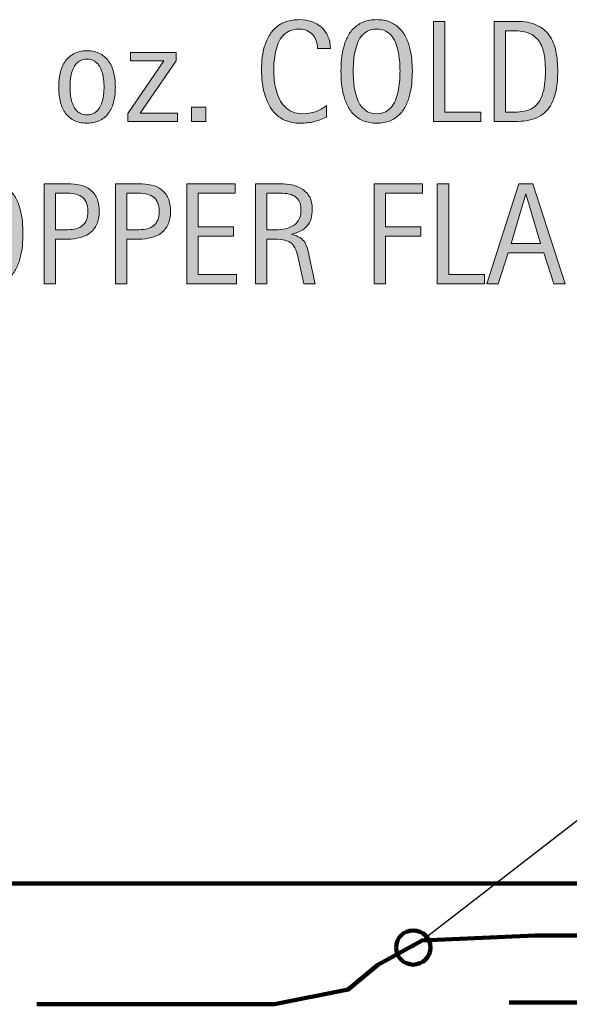
# Model space of a CAD drawing. Units: inches. Extents: x 73 to 677, y 61 to 584.
# Drawn here: x 424 to 482, y 479 to 584 of the extents above; entities that cross this region are included whole.
import ezdxf

# ---------------------------------------------------------------- set-up
doc = ezdxf.new("R2010")
doc.units = ezdxf.units.IN
doc.header["$MEASUREMENT"] = 0
doc.layers.add('BASE-COPPER', color=7, linetype='Continuous')
doc.layers.add('CDATEXT', color=7, linetype='Continuous')

# ---------------------------------------------------------------- blocks, each defined once
blk = doc.blocks.new('block 125')
at = {"layer": 'BASE-COPPER', "color": 20, "lineweight": 90}
blk.add_open_spline([(475.91, 479.17), (475.91, 479.17), (513.1, 479.17), (513.1, 479.17), (516.47, 479.17), (519.21, 481.91), (519.21, 485.28), (519.21, 485.28), (519.21, 485.79), (519.21, 485.79), (519.21, 489.17), (516.47, 491.91), (513.1, 491.91), (513.1, 491.91), (275.1, 491.91), (275.1, 491.91)], degree=3, knots=[0, 0, 0, 0, 1, 1, 1, 2, 2, 2, 3, 3, 3, 4, 4, 4, 5, 5, 5, 5], dxfattribs=at)
blk = doc.blocks.new('block 129')
at = {"layer": 'BASE-COPPER', "color": 20, "lineweight": 90}
blk.add_lwpolyline([(425.4, 478.99), (450.79, 478.99), (458.68, 480.57), (461.84, 483.2), (466.58, 485.83), (478.69, 486.36), (499.41, 486.36)], dxfattribs=at)
blk = doc.blocks.new('block 165')
at = {"color": 7, "lineweight": 120}
blk.add_open_spline([(463.8, 485.07), (463.8, 484.05), (464.62, 483.23), (465.63, 483.23), (466.65, 483.23), (467.47, 484.05), (467.47, 485.07), (467.47, 486.08), (466.65, 486.9), (465.63, 486.9), (464.62, 486.9), (463.8, 486.08), (463.8, 485.07)], degree=3, knots=[0, 0, 0, 0, 1, 1, 1, 2, 2, 2, 3, 3, 3, 4, 4, 4, 4], dxfattribs=at)
blk = doc.blocks.new('block 191')
at = {"layer": 'CDATEXT', "color": 7, "lineweight": 25}
blk.add_lwpolyline([(541.01, 524.59), (516.78, 524.59), (465.63, 485.07)], dxfattribs=at)
blk = doc.blocks.new('block 194')
at = {"layer": 'CDATEXT'}
h = blk.add_hatch(color=7, dxfattribs=at)
h.dxf.hatch_style = 2
edge = h.paths.add_edge_path()
edge.add_spline(control_points=[(423.9, 561.41), (423.9, 560.98), (423.88, 560.55), (423.84, 560.11), (423.79, 559.67), (423.72, 559.25), (423.61, 558.84), (423.51, 558.43), (423.36, 558.04), (423.18, 557.68), (422.99, 557.31), (422.76, 557), (422.48, 556.73), (422.19, 556.46), (421.86, 556.25), (421.46, 556.09), (421.07, 555.94), (420.62, 555.86), (420.09, 555.86), (419.57, 555.86), (419.11, 555.94), (418.72, 556.09), (418.33, 556.25), (417.99, 556.46), (417.71, 556.73), (417.42, 557), (417.19, 557.31), (417, 557.67), (416.82, 558.04), (416.67, 558.42), (416.56, 558.83), (416.45, 559.24), (416.38, 559.67), (416.34, 560.1), (416.29, 560.55), (416.27, 560.98), (416.27, 561.41), (416.27, 561.84), (416.29, 562.27), (416.34, 562.72), (416.38, 563.15), (416.45, 563.58), (416.56, 563.99), (416.67, 564.39), (416.82, 564.78), (417, 565.13), (417.19, 565.49), (417.42, 565.81), (417.71, 566.07), (417.99, 566.34), (418.33, 566.55), (418.72, 566.7), (419.11, 566.85), (419.57, 566.93), (420.09, 566.93), (420.62, 566.93), (421.07, 566.85), (421.46, 566.69), (421.86, 566.54), (422.19, 566.33), (422.48, 566.06), (422.76, 565.8), (422.99, 565.49), (423.18, 565.13), (423.36, 564.77), (423.51, 564.39), (423.61, 563.98), (423.72, 563.57), (423.79, 563.15), (423.84, 562.71), (423.88, 562.27), (423.9, 561.83), (423.9, 561.41)], knot_values=[0, 0, 0, 0, 1, 1, 1, 2, 2, 2, 3, 3, 3, 4, 4, 4, 5, 5, 5, 6, 6, 6, 7, 7, 7, 8, 8, 8, 9, 9, 9, 10, 10, 10, 11, 11, 11, 12, 12, 12, 13, 13, 13, 14, 14, 14, 15, 15, 15, 16, 16, 16, 17, 17, 17, 18, 18, 18, 19, 19, 19, 20, 20, 20, 21, 21, 21, 22, 22, 22, 23, 23, 23, 24, 24, 24, 24], degree=3, periodic=1)
edge = h.paths.add_edge_path()
edge.add_spline(control_points=[(422.58, 561.42), (422.58, 561.7), (422.57, 562), (422.56, 562.34), (422.54, 562.67), (422.5, 563), (422.44, 563.33), (422.38, 563.66), (422.29, 563.98), (422.18, 564.3), (422.07, 564.61), (421.92, 564.88), (421.74, 565.12), (421.56, 565.36), (421.33, 565.56), (421.06, 565.7), (420.79, 565.84), (420.47, 565.92), (420.09, 565.92), (419.72, 565.92), (419.39, 565.84), (419.12, 565.7), (418.85, 565.56), (418.62, 565.36), (418.44, 565.12), (418.25, 564.88), (418.11, 564.61), (417.99, 564.3), (417.88, 563.98), (417.8, 563.66), (417.74, 563.33), (417.67, 563), (417.64, 562.67), (417.62, 562.34), (417.6, 562), (417.59, 561.7), (417.59, 561.42), (417.59, 561.14), (417.6, 560.83), (417.62, 560.5), (417.64, 560.16), (417.67, 559.83), (417.74, 559.49), (417.8, 559.15), (417.88, 558.83), (417.99, 558.51), (418.11, 558.19), (418.25, 557.91), (418.44, 557.67), (418.62, 557.43), (418.85, 557.23), (419.12, 557.09), (419.39, 556.94), (419.72, 556.87), (420.09, 556.87), (420.47, 556.87), (420.79, 556.94), (421.06, 557.09), (421.33, 557.23), (421.56, 557.43), (421.74, 557.67), (421.92, 557.92), (422.07, 558.2), (422.18, 558.52), (422.29, 558.83), (422.38, 559.16), (422.44, 559.5), (422.5, 559.84), (422.54, 560.18), (422.56, 560.51), (422.57, 560.84), (422.58, 561.14), (422.58, 561.42)], knot_values=[0, 0, 0, 0, 1, 1, 1, 2, 2, 2, 3, 3, 3, 4, 4, 4, 5, 5, 5, 6, 6, 6, 7, 7, 7, 8, 8, 8, 9, 9, 9, 10, 10, 10, 11, 11, 11, 12, 12, 12, 13, 13, 13, 14, 14, 14, 15, 15, 15, 16, 16, 16, 17, 17, 17, 18, 18, 18, 19, 19, 19, 20, 20, 20, 21, 21, 21, 22, 22, 22, 23, 23, 23, 24, 24, 24, 24], degree=3, periodic=1)
h = blk.add_hatch(color=7, dxfattribs=at)
h.dxf.hatch_style = 2
edge = h.paths.add_edge_path()
edge.add_spline(control_points=[(432.05, 563.78), (432.05, 563.25), (431.97, 562.79), (431.8, 562.42), (431.63, 562.04), (431.39, 561.73), (431.09, 561.5), (430.79, 561.26), (430.43, 561.09), (430.02, 560.98), (429.6, 560.87), (429.14, 560.82), (428.65, 560.82), (428.65, 560.82), (427.38, 560.82), (427.38, 560.82), (427.38, 560.82), (427.38, 556.03), (427.38, 556.03), (427.38, 556.03), (426.17, 556.03), (426.17, 556.03), (426.17, 556.03), (426.17, 566.75), (426.17, 566.75), (426.17, 566.75), (428.65, 566.75), (428.65, 566.75), (429.15, 566.75), (429.61, 566.7), (430.02, 566.6), (430.44, 566.5), (430.8, 566.33), (431.1, 566.1), (431.4, 565.87), (431.64, 565.57), (431.8, 565.19), (431.97, 564.81), (432.05, 564.34), (432.05, 563.78)], knot_values=[0, 0, 0, 0, 1, 1, 1, 2, 2, 2, 3, 3, 3, 4, 4, 4, 5, 5, 5, 6, 6, 6, 7, 7, 7, 8, 8, 8, 9, 9, 9, 10, 10, 10, 11, 11, 11, 12, 12, 12, 13, 13, 13, 13], degree=3, periodic=1)
edge = h.paths.add_edge_path()
edge.add_spline(control_points=[(430.84, 563.77), (430.84, 564.18), (430.78, 564.52), (430.65, 564.78), (430.53, 565.04), (430.36, 565.24), (430.14, 565.38), (429.92, 565.52), (429.66, 565.61), (429.36, 565.67), (429.07, 565.72), (428.74, 565.74), (428.39, 565.74), (428.39, 565.74), (427.38, 565.74), (427.38, 565.74), (427.38, 565.74), (427.38, 561.83), (427.38, 561.83), (427.38, 561.83), (428.68, 561.83), (428.68, 561.83), (429.01, 561.83), (429.31, 561.86), (429.58, 561.93), (429.84, 562), (430.07, 562.12), (430.26, 562.27), (430.44, 562.43), (430.59, 562.63), (430.69, 562.88), (430.79, 563.12), (430.84, 563.42), (430.84, 563.77)], knot_values=[0, 0, 0, 0, 1, 1, 1, 2, 2, 2, 3, 3, 3, 4, 4, 4, 5, 5, 5, 6, 6, 6, 7, 7, 7, 8, 8, 8, 9, 9, 9, 10, 10, 10, 11, 11, 11, 11], degree=3, periodic=1)
h = blk.add_hatch(color=7, dxfattribs=at)
h.dxf.hatch_style = 2
edge = h.paths.add_edge_path()
edge.add_spline(control_points=[(439.68, 563.78), (439.68, 563.25), (439.6, 562.79), (439.43, 562.42), (439.26, 562.04), (439.02, 561.73), (438.72, 561.5), (438.42, 561.26), (438.06, 561.09), (437.64, 560.98), (437.23, 560.87), (436.77, 560.82), (436.28, 560.82), (436.28, 560.82), (435.01, 560.82), (435.01, 560.82), (435.01, 560.82), (435.01, 556.03), (435.01, 556.03), (435.01, 556.03), (433.79, 556.03), (433.79, 556.03), (433.79, 556.03), (433.79, 566.75), (433.79, 566.75), (433.79, 566.75), (436.28, 566.75), (436.28, 566.75), (436.78, 566.75), (437.23, 566.7), (437.65, 566.6), (438.07, 566.5), (438.43, 566.33), (438.73, 566.1), (439.03, 565.87), (439.26, 565.57), (439.43, 565.19), (439.6, 564.81), (439.68, 564.34), (439.68, 563.78)], knot_values=[0, 0, 0, 0, 1, 1, 1, 2, 2, 2, 3, 3, 3, 4, 4, 4, 5, 5, 5, 6, 6, 6, 7, 7, 7, 8, 8, 8, 9, 9, 9, 10, 10, 10, 11, 11, 11, 12, 12, 12, 13, 13, 13, 13], degree=3, periodic=1)
edge = h.paths.add_edge_path()
edge.add_spline(control_points=[(438.47, 563.77), (438.47, 564.18), (438.41, 564.52), (438.28, 564.78), (438.16, 565.04), (437.99, 565.24), (437.77, 565.38), (437.55, 565.52), (437.29, 565.61), (436.99, 565.67), (436.69, 565.72), (436.37, 565.74), (436.01, 565.74), (436.01, 565.74), (435.01, 565.74), (435.01, 565.74), (435.01, 565.74), (435.01, 561.83), (435.01, 561.83), (435.01, 561.83), (436.31, 561.83), (436.31, 561.83), (436.64, 561.83), (436.94, 561.86), (437.2, 561.93), (437.47, 562), (437.7, 562.12), (437.88, 562.27), (438.07, 562.43), (438.21, 562.63), (438.32, 562.88), (438.42, 563.12), (438.47, 563.42), (438.47, 563.77)], knot_values=[0, 0, 0, 0, 1, 1, 1, 2, 2, 2, 3, 3, 3, 4, 4, 4, 5, 5, 5, 6, 6, 6, 7, 7, 7, 8, 8, 8, 9, 9, 9, 10, 10, 10, 11, 11, 11, 11], degree=3, periodic=1)
h = blk.add_hatch(color=7, dxfattribs=at)
h.dxf.hatch_style = 2
h.paths.add_polyline_path([(441.42, 556.03), (441.42, 566.75), (446.61, 566.75), (446.61, 565.74), (442.63, 565.74), (442.63, 562.15), (446.43, 562.15), (446.43, 561.15), (442.63, 561.15), (442.63, 557.04), (446.75, 557.04), (446.75, 556.03)])
h = blk.add_hatch(color=7, dxfattribs=at)
h.dxf.hatch_style = 2
edge = h.paths.add_edge_path()
edge.add_spline(control_points=[(453.93, 556.03), (453.93, 556.03), (453.4, 558.5), (453.4, 558.5), (453.32, 558.87), (453.24, 559.2), (453.14, 559.49), (453.05, 559.77), (452.93, 560.01), (452.77, 560.21), (452.6, 560.4), (452.39, 560.55), (452.13, 560.65), (451.87, 560.75), (451.52, 560.8), (451.1, 560.8), (451.1, 560.8), (449.98, 560.8), (449.98, 560.8), (449.98, 560.8), (449.98, 556.03), (449.98, 556.03), (449.98, 556.03), (448.77, 556.03), (448.77, 556.03), (448.77, 556.03), (448.77, 566.75), (448.77, 566.75), (448.77, 566.75), (451.42, 566.75), (451.42, 566.75), (451.86, 566.75), (452.29, 566.7), (452.7, 566.61), (453.11, 566.52), (453.48, 566.37), (453.79, 566.16), (454.11, 565.95), (454.36, 565.67), (454.56, 565.33), (454.75, 564.98), (454.84, 564.56), (454.84, 564.05), (454.84, 563.66), (454.8, 563.32), (454.71, 563.02), (454.62, 562.73), (454.48, 562.47), (454.3, 562.26), (454.12, 562.04), (453.89, 561.86), (453.62, 561.71), (453.35, 561.57), (453.03, 561.45), (452.67, 561.36), (452.67, 561.36), (452.67, 561.33), (452.67, 561.33), (453.02, 561.24), (453.3, 561.12), (453.52, 560.98), (453.73, 560.84), (453.9, 560.68), (454.03, 560.48), (454.15, 560.29), (454.25, 560.07), (454.32, 559.82), (454.39, 559.57), (454.45, 559.29), (454.52, 558.97), (454.52, 558.97), (455.14, 556.03), (455.14, 556.03), (455.14, 556.03), (453.93, 556.03), (453.93, 556.03)], knot_values=[0, 0, 0, 0, 1, 1, 1, 2, 2, 2, 3, 3, 3, 4, 4, 4, 5, 5, 5, 6, 6, 6, 7, 7, 7, 8, 8, 8, 9, 9, 9, 10, 10, 10, 11, 11, 11, 12, 12, 12, 13, 13, 13, 14, 14, 14, 15, 15, 15, 16, 16, 16, 17, 17, 17, 18, 18, 18, 19, 19, 19, 20, 20, 20, 21, 21, 21, 22, 22, 22, 23, 23, 23, 24, 24, 24, 25, 25, 25, 25], degree=3, periodic=1)
edge = h.paths.add_edge_path()
edge.add_spline(control_points=[(453.63, 563.92), (453.63, 564.37), (453.55, 564.71), (453.4, 564.96), (453.24, 565.2), (453.03, 565.38), (452.77, 565.5), (452.52, 565.61), (452.22, 565.69), (451.89, 565.71), (451.56, 565.73), (451.23, 565.74), (450.88, 565.74), (450.88, 565.74), (449.98, 565.74), (449.98, 565.74), (449.98, 565.74), (449.98, 561.81), (449.98, 561.81), (449.98, 561.81), (450.65, 561.81), (450.65, 561.81), (451.01, 561.81), (451.37, 561.84), (451.73, 561.89), (452.09, 561.94), (452.41, 562.05), (452.69, 562.2), (452.97, 562.35), (453.19, 562.56), (453.37, 562.84), (453.54, 563.12), (453.63, 563.48), (453.63, 563.92)], knot_values=[0, 0, 0, 0, 1, 1, 1, 2, 2, 2, 3, 3, 3, 4, 4, 4, 5, 5, 5, 6, 6, 6, 7, 7, 7, 8, 8, 8, 9, 9, 9, 10, 10, 10, 11, 11, 11, 11], degree=3, periodic=1)
h = blk.add_hatch(color=7, dxfattribs=at)
h.dxf.hatch_style = 2
h.paths.add_polyline_path([(462.66, 565.74), (462.66, 562.15), (466.45, 562.15), (466.45, 561.15), (462.66, 561.15), (462.66, 556.03), (461.44, 556.03), (461.44, 566.75), (466.63, 566.75), (466.63, 565.74)])
h = blk.add_hatch(color=7, dxfattribs=at)
h.dxf.hatch_style = 2
h.paths.add_polyline_path([(468.21, 556.03), (468.21, 566.75), (469.43, 566.75), (469.43, 557.04), (473.27, 557.04), (473.27, 556.03)])
h = blk.add_hatch(color=7, dxfattribs=at)
h.dxf.hatch_style = 2
h.paths.add_polyline_path([(480.67, 556.03), (479.59, 559.34), (475.77, 559.34), (474.73, 556.03), (473.51, 556.03), (476.93, 566.75), (478.41, 566.75), (481.87, 556.03)])
h.paths.add_polyline_path([(477.69, 565.65), (477.66, 565.65), (476.09, 560.35), (479.26, 560.35)])
at = {"layer": 'CDATEXT', "lineweight": 0}
for points in [[(441.42, 556.03), (441.42, 566.75), (446.61, 566.75), (446.61, 565.74), (442.63, 565.74), (442.63, 562.15), (446.43, 562.15), (446.43, 561.15), (442.63, 561.15), (442.63, 557.04), (446.75, 557.04), (446.75, 556.03), (441.42, 556.03)], [(462.66, 565.74), (462.66, 562.15), (466.45, 562.15), (466.45, 561.15), (462.66, 561.15), (462.66, 556.03), (461.44, 556.03), (461.44, 566.75), (466.63, 566.75), (466.63, 565.74), (462.66, 565.74)], [(468.21, 556.03), (468.21, 566.75), (469.43, 566.75), (469.43, 557.04), (473.27, 557.04), (473.27, 556.03), (468.21, 556.03)], [(480.67, 556.03), (479.59, 559.34), (475.77, 559.34), (474.73, 556.03), (473.51, 556.03), (476.93, 566.75), (478.41, 566.75), (481.87, 556.03), (480.67, 556.03)], [(477.69, 565.65), (477.66, 565.65), (476.09, 560.35), (479.26, 560.35), (477.69, 565.65)]]:
    blk.add_lwpolyline(points, dxfattribs=at)
for points, knots in [([(423.9, 561.41), (423.9, 560.98), (423.88, 560.55), (423.84, 560.11), (423.79, 559.67), (423.72, 559.25), (423.61, 558.84), (423.51, 558.43), (423.36, 558.04), (423.18, 557.68), (422.99, 557.31), (422.76, 557), (422.48, 556.73), (422.19, 556.46), (421.86, 556.25), (421.46, 556.09), (421.07, 555.94), (420.62, 555.86), (420.09, 555.86), (419.57, 555.86), (419.11, 555.94), (418.72, 556.09), (418.33, 556.25), (417.99, 556.46), (417.71, 556.73), (417.42, 557), (417.19, 557.31), (417, 557.67), (416.82, 558.04), (416.67, 558.42), (416.56, 558.83), (416.45, 559.24), (416.38, 559.67), (416.34, 560.1), (416.29, 560.55), (416.27, 560.98), (416.27, 561.41), (416.27, 561.84), (416.29, 562.27), (416.34, 562.72), (416.38, 563.15), (416.45, 563.58), (416.56, 563.99), (416.67, 564.39), (416.82, 564.78), (417, 565.13), (417.19, 565.49), (417.42, 565.81), (417.71, 566.07), (417.99, 566.34), (418.33, 566.55), (418.72, 566.7), (419.11, 566.85), (419.57, 566.93), (420.09, 566.93), (420.62, 566.93), (421.07, 566.85), (421.46, 566.69), (421.86, 566.54), (422.19, 566.33), (422.48, 566.06), (422.76, 565.8), (422.99, 565.49), (423.18, 565.13), (423.36, 564.77), (423.51, 564.39), (423.61, 563.98), (423.72, 563.57), (423.79, 563.15), (423.84, 562.71), (423.88, 562.27), (423.9, 561.83), (423.9, 561.41)], [0, 0, 0, 0, 1, 1, 1, 2, 2, 2, 3, 3, 3, 4, 4, 4, 5, 5, 5, 6, 6, 6, 7, 7, 7, 8, 8, 8, 9, 9, 9, 10, 10, 10, 11, 11, 11, 12, 12, 12, 13, 13, 13, 14, 14, 14, 15, 15, 15, 16, 16, 16, 17, 17, 17, 18, 18, 18, 19, 19, 19, 20, 20, 20, 21, 21, 21, 22, 22, 22, 23, 23, 23, 24, 24, 24, 24]), ([(432.05, 563.78), (432.05, 563.25), (431.97, 562.79), (431.8, 562.42), (431.63, 562.04), (431.39, 561.73), (431.09, 561.5), (430.79, 561.26), (430.43, 561.09), (430.02, 560.98), (429.6, 560.87), (429.14, 560.82), (428.65, 560.82), (428.65, 560.82), (427.38, 560.82), (427.38, 560.82), (427.38, 560.82), (427.38, 556.03), (427.38, 556.03), (427.38, 556.03), (426.17, 556.03), (426.17, 556.03), (426.17, 556.03), (426.17, 566.75), (426.17, 566.75), (426.17, 566.75), (428.65, 566.75), (428.65, 566.75), (429.15, 566.75), (429.61, 566.7), (430.02, 566.6), (430.44, 566.5), (430.8, 566.33), (431.1, 566.1), (431.4, 565.87), (431.64, 565.57), (431.8, 565.19), (431.97, 564.81), (432.05, 564.34), (432.05, 563.78)], [0, 0, 0, 0, 1, 1, 1, 2, 2, 2, 3, 3, 3, 4, 4, 4, 5, 5, 5, 6, 6, 6, 7, 7, 7, 8, 8, 8, 9, 9, 9, 10, 10, 10, 11, 11, 11, 12, 12, 12, 13, 13, 13, 13]), ([(439.68, 563.78), (439.68, 563.25), (439.6, 562.79), (439.43, 562.42), (439.26, 562.04), (439.02, 561.73), (438.72, 561.5), (438.42, 561.26), (438.06, 561.09), (437.64, 560.98), (437.23, 560.87), (436.77, 560.82), (436.28, 560.82), (436.28, 560.82), (435.01, 560.82), (435.01, 560.82), (435.01, 560.82), (435.01, 556.03), (435.01, 556.03), (435.01, 556.03), (433.79, 556.03), (433.79, 556.03), (433.79, 556.03), (433.79, 566.75), (433.79, 566.75), (433.79, 566.75), (436.28, 566.75), (436.28, 566.75), (436.78, 566.75), (437.23, 566.7), (437.65, 566.6), (438.07, 566.5), (438.43, 566.33), (438.73, 566.1), (439.03, 565.87), (439.26, 565.57), (439.43, 565.19), (439.6, 564.81), (439.68, 564.34), (439.68, 563.78)], [0, 0, 0, 0, 1, 1, 1, 2, 2, 2, 3, 3, 3, 4, 4, 4, 5, 5, 5, 6, 6, 6, 7, 7, 7, 8, 8, 8, 9, 9, 9, 10, 10, 10, 11, 11, 11, 12, 12, 12, 13, 13, 13, 13]), ([(453.93, 556.03), (453.93, 556.03), (453.4, 558.5), (453.4, 558.5), (453.32, 558.87), (453.24, 559.2), (453.14, 559.49), (453.05, 559.77), (452.93, 560.01), (452.77, 560.21), (452.6, 560.4), (452.39, 560.55), (452.13, 560.65), (451.87, 560.75), (451.52, 560.8), (451.1, 560.8), (451.1, 560.8), (449.98, 560.8), (449.98, 560.8), (449.98, 560.8), (449.98, 556.03), (449.98, 556.03), (449.98, 556.03), (448.77, 556.03), (448.77, 556.03), (448.77, 556.03), (448.77, 566.75), (448.77, 566.75), (448.77, 566.75), (451.42, 566.75), (451.42, 566.75), (451.86, 566.75), (452.29, 566.7), (452.7, 566.61), (453.11, 566.52), (453.48, 566.37), (453.79, 566.16), (454.11, 565.95), (454.36, 565.67), (454.56, 565.33), (454.75, 564.98), (454.84, 564.56), (454.84, 564.05), (454.84, 563.66), (454.8, 563.32), (454.71, 563.02), (454.62, 562.73), (454.48, 562.47), (454.3, 562.26), (454.12, 562.04), (453.89, 561.86), (453.62, 561.71), (453.35, 561.57), (453.03, 561.45), (452.67, 561.36), (452.67, 561.36), (452.67, 561.33), (452.67, 561.33), (453.02, 561.24), (453.3, 561.12), (453.52, 560.98), (453.73, 560.84), (453.9, 560.68), (454.03, 560.48), (454.15, 560.29), (454.25, 560.07), (454.32, 559.82), (454.39, 559.57), (454.45, 559.29), (454.52, 558.97), (454.52, 558.97), (455.14, 556.03), (455.14, 556.03), (455.14, 556.03), (453.93, 556.03), (453.93, 556.03)], [0, 0, 0, 0, 1, 1, 1, 2, 2, 2, 3, 3, 3, 4, 4, 4, 5, 5, 5, 6, 6, 6, 7, 7, 7, 8, 8, 8, 9, 9, 9, 10, 10, 10, 11, 11, 11, 12, 12, 12, 13, 13, 13, 14, 14, 14, 15, 15, 15, 16, 16, 16, 17, 17, 17, 18, 18, 18, 19, 19, 19, 20, 20, 20, 21, 21, 21, 22, 22, 22, 23, 23, 23, 24, 24, 24, 25, 25, 25, 25]), ([(430.84, 563.77), (430.84, 564.18), (430.78, 564.52), (430.65, 564.78), (430.53, 565.04), (430.36, 565.24), (430.14, 565.38), (429.92, 565.52), (429.66, 565.61), (429.36, 565.67), (429.07, 565.72), (428.74, 565.74), (428.39, 565.74), (428.39, 565.74), (427.38, 565.74), (427.38, 565.74), (427.38, 565.74), (427.38, 561.83), (427.38, 561.83), (427.38, 561.83), (428.68, 561.83), (428.68, 561.83), (429.01, 561.83), (429.31, 561.86), (429.58, 561.93), (429.84, 562), (430.07, 562.12), (430.26, 562.27), (430.44, 562.43), (430.59, 562.63), (430.69, 562.88), (430.79, 563.12), (430.84, 563.42), (430.84, 563.77)], [0, 0, 0, 0, 1, 1, 1, 2, 2, 2, 3, 3, 3, 4, 4, 4, 5, 5, 5, 6, 6, 6, 7, 7, 7, 8, 8, 8, 9, 9, 9, 10, 10, 10, 11, 11, 11, 11]), ([(438.47, 563.77), (438.47, 564.18), (438.41, 564.52), (438.28, 564.78), (438.16, 565.04), (437.99, 565.24), (437.77, 565.38), (437.55, 565.52), (437.29, 565.61), (436.99, 565.67), (436.69, 565.72), (436.37, 565.74), (436.01, 565.74), (436.01, 565.74), (435.01, 565.74), (435.01, 565.74), (435.01, 565.74), (435.01, 561.83), (435.01, 561.83), (435.01, 561.83), (436.31, 561.83), (436.31, 561.83), (436.64, 561.83), (436.94, 561.86), (437.2, 561.93), (437.47, 562), (437.7, 562.12), (437.88, 562.27), (438.07, 562.43), (438.21, 562.63), (438.32, 562.88), (438.42, 563.12), (438.47, 563.42), (438.47, 563.77)], [0, 0, 0, 0, 1, 1, 1, 2, 2, 2, 3, 3, 3, 4, 4, 4, 5, 5, 5, 6, 6, 6, 7, 7, 7, 8, 8, 8, 9, 9, 9, 10, 10, 10, 11, 11, 11, 11]), ([(453.63, 563.92), (453.63, 564.37), (453.55, 564.71), (453.4, 564.96), (453.24, 565.2), (453.03, 565.38), (452.77, 565.5), (452.52, 565.61), (452.22, 565.69), (451.89, 565.71), (451.56, 565.73), (451.23, 565.74), (450.88, 565.74), (450.88, 565.74), (449.98, 565.74), (449.98, 565.74), (449.98, 565.74), (449.98, 561.81), (449.98, 561.81), (449.98, 561.81), (450.65, 561.81), (450.65, 561.81), (451.01, 561.81), (451.37, 561.84), (451.73, 561.89), (452.09, 561.94), (452.41, 562.05), (452.69, 562.2), (452.97, 562.35), (453.19, 562.56), (453.37, 562.84), (453.54, 563.12), (453.63, 563.48), (453.63, 563.92)], [0, 0, 0, 0, 1, 1, 1, 2, 2, 2, 3, 3, 3, 4, 4, 4, 5, 5, 5, 6, 6, 6, 7, 7, 7, 8, 8, 8, 9, 9, 9, 10, 10, 10, 11, 11, 11, 11])]:
    blk.add_open_spline(points, degree=3, knots=knots, dxfattribs=at)
blk = doc.blocks.new('block 193')
at = {"layer": 'CDATEXT'}
blk.add_blockref('block 194', (0, 0), dxfattribs=at)
blk = doc.blocks.new('block 196')
at = {"layer": 'CDATEXT'}
h = blk.add_hatch(color=7, dxfattribs=at)
h.dxf.hatch_style = 2
edge = h.paths.add_edge_path()
edge.add_spline(control_points=[(455.41, 581.19), (455.41, 581.49), (455.36, 581.77), (455.27, 582.02), (455.18, 582.28), (455.06, 582.5), (454.89, 582.68), (454.72, 582.87), (454.52, 583.01), (454.27, 583.12), (454.03, 583.22), (453.75, 583.28), (453.45, 583.28), (453.05, 583.28), (452.71, 583.21), (452.42, 583.08), (452.14, 582.95), (451.89, 582.77), (451.69, 582.55), (451.49, 582.33), (451.32, 582.07), (451.2, 581.77), (451.08, 581.48), (450.98, 581.17), (450.91, 580.84), (450.84, 580.52), (450.79, 580.19), (450.76, 579.85), (450.74, 579.51), (450.72, 579.19), (450.72, 578.89), (450.72, 578.56), (450.74, 578.21), (450.78, 577.85), (450.81, 577.48), (450.88, 577.13), (450.96, 576.78), (451.05, 576.44), (451.17, 576.11), (451.33, 575.8), (451.48, 575.49), (451.67, 575.22), (451.89, 574.99), (452.12, 574.75), (452.39, 574.57), (452.71, 574.43), (453.03, 574.3), (453.4, 574.23), (453.82, 574.23), (454.29, 574.23), (454.74, 574.3), (455.17, 574.45), (455.61, 574.6), (456, 574.83), (456.37, 575.12), (456.37, 575.12), (456.37, 573.86), (456.37, 573.86), (456.12, 573.75), (455.88, 573.66), (455.66, 573.58), (455.43, 573.5), (455.21, 573.43), (454.99, 573.38), (454.77, 573.32), (454.54, 573.28), (454.3, 573.26), (454.06, 573.23), (453.8, 573.22), (453.52, 573.22), (452.99, 573.22), (452.51, 573.3), (452.1, 573.46), (451.69, 573.62), (451.33, 573.83), (451.02, 574.11), (450.72, 574.39), (450.46, 574.71), (450.26, 575.08), (450.05, 575.46), (449.89, 575.86), (449.76, 576.28), (449.63, 576.71), (449.54, 577.15), (449.49, 577.6), (449.43, 578.06), (449.41, 578.51), (449.41, 578.95), (449.41, 579.4), (449.43, 579.84), (449.49, 580.28), (449.54, 580.71), (449.63, 581.13), (449.76, 581.53), (449.89, 581.92), (450.05, 582.29), (450.25, 582.62), (450.46, 582.96), (450.71, 583.25), (451.01, 583.5), (451.31, 583.75), (451.66, 583.94), (452.06, 584.08), (452.47, 584.22), (452.93, 584.29), (453.45, 584.29), (453.92, 584.29), (454.36, 584.22), (454.77, 584.08), (455.17, 583.95), (455.52, 583.74), (455.82, 583.48), (456.11, 583.21), (456.35, 582.89), (456.52, 582.5), (456.69, 582.12), (456.77, 581.68), (456.77, 581.19), (456.77, 581.19), (455.41, 581.19), (455.41, 581.19)], knot_values=[0, 0, 0, 0, 1, 1, 1, 2, 2, 2, 3, 3, 3, 4, 4, 4, 5, 5, 5, 6, 6, 6, 7, 7, 7, 8, 8, 8, 9, 9, 9, 10, 10, 10, 11, 11, 11, 12, 12, 12, 13, 13, 13, 14, 14, 14, 15, 15, 15, 16, 16, 16, 17, 17, 17, 18, 18, 18, 19, 19, 19, 20, 20, 20, 21, 21, 21, 22, 22, 22, 23, 23, 23, 24, 24, 24, 25, 25, 25, 26, 26, 26, 27, 27, 27, 28, 28, 28, 29, 29, 29, 30, 30, 30, 31, 31, 31, 32, 32, 32, 33, 33, 33, 34, 34, 34, 35, 35, 35, 36, 36, 36, 37, 37, 37, 38, 38, 38, 39, 39, 39, 40, 40, 40, 40], degree=3, periodic=1)
h = blk.add_hatch(color=7, dxfattribs=at)
h.dxf.hatch_style = 2
edge = h.paths.add_edge_path()
edge.add_spline(control_points=[(465.54, 578.77), (465.54, 578.35), (465.51, 577.92), (465.47, 577.47), (465.43, 577.04), (465.35, 576.61), (465.25, 576.2), (465.14, 575.79), (465, 575.4), (464.81, 575.04), (464.63, 574.68), (464.39, 574.36), (464.11, 574.09), (463.83, 573.82), (463.49, 573.61), (463.1, 573.45), (462.71, 573.3), (462.25, 573.22), (461.73, 573.22), (461.2, 573.22), (460.74, 573.3), (460.35, 573.45), (459.96, 573.61), (459.62, 573.82), (459.34, 574.09), (459.06, 574.36), (458.82, 574.67), (458.64, 575.04), (458.45, 575.4), (458.31, 575.78), (458.2, 576.19), (458.09, 576.6), (458.01, 577.03), (457.97, 577.47), (457.93, 577.91), (457.91, 578.34), (457.91, 578.77), (457.91, 579.2), (457.93, 579.64), (457.97, 580.08), (458.01, 580.52), (458.09, 580.94), (458.2, 581.35), (458.31, 581.75), (458.45, 582.14), (458.64, 582.5), (458.82, 582.86), (459.06, 583.17), (459.34, 583.43), (459.62, 583.7), (459.96, 583.91), (460.35, 584.06), (460.74, 584.21), (461.2, 584.29), (461.73, 584.29), (462.25, 584.29), (462.71, 584.21), (463.1, 584.06), (463.49, 583.9), (463.83, 583.69), (464.11, 583.43), (464.39, 583.16), (464.63, 582.85), (464.81, 582.49), (465, 582.13), (465.14, 581.75), (465.25, 581.34), (465.35, 580.93), (465.43, 580.51), (465.47, 580.07), (465.51, 579.63), (465.54, 579.2), (465.54, 578.77)], knot_values=[0, 0, 0, 0, 1, 1, 1, 2, 2, 2, 3, 3, 3, 4, 4, 4, 5, 5, 5, 6, 6, 6, 7, 7, 7, 8, 8, 8, 9, 9, 9, 10, 10, 10, 11, 11, 11, 12, 12, 12, 13, 13, 13, 14, 14, 14, 15, 15, 15, 16, 16, 16, 17, 17, 17, 18, 18, 18, 19, 19, 19, 20, 20, 20, 21, 21, 21, 22, 22, 22, 23, 23, 23, 24, 24, 24, 24], degree=3, periodic=1)
edge = h.paths.add_edge_path()
edge.add_spline(control_points=[(464.22, 578.78), (464.22, 579.06), (464.21, 579.37), (464.19, 579.7), (464.17, 580.03), (464.13, 580.36), (464.07, 580.69), (464.01, 581.02), (463.92, 581.35), (463.81, 581.66), (463.7, 581.97), (463.56, 582.24), (463.37, 582.48), (463.19, 582.72), (462.96, 582.92), (462.69, 583.06), (462.42, 583.21), (462.1, 583.28), (461.72, 583.28), (461.35, 583.28), (461.03, 583.21), (460.76, 583.06), (460.48, 582.92), (460.26, 582.72), (460.07, 582.48), (459.89, 582.24), (459.74, 581.97), (459.63, 581.66), (459.52, 581.35), (459.43, 581.02), (459.37, 580.69), (459.31, 580.36), (459.27, 580.03), (459.25, 579.7), (459.23, 579.37), (459.22, 579.06), (459.22, 578.78), (459.22, 578.5), (459.23, 578.19), (459.25, 577.86), (459.27, 577.52), (459.31, 577.19), (459.37, 576.85), (459.43, 576.51), (459.52, 576.19), (459.63, 575.87), (459.74, 575.56), (459.89, 575.28), (460.07, 575.03), (460.26, 574.79), (460.48, 574.59), (460.76, 574.45), (461.03, 574.3), (461.35, 574.23), (461.72, 574.23), (462.1, 574.23), (462.42, 574.3), (462.69, 574.45), (462.96, 574.59), (463.19, 574.79), (463.37, 575.04), (463.56, 575.28), (463.7, 575.56), (463.81, 575.88), (463.92, 576.2), (464.01, 576.52), (464.07, 576.86), (464.13, 577.2), (464.17, 577.54), (464.19, 577.87), (464.21, 578.2), (464.22, 578.5), (464.22, 578.78)], knot_values=[0, 0, 0, 0, 1, 1, 1, 2, 2, 2, 3, 3, 3, 4, 4, 4, 5, 5, 5, 6, 6, 6, 7, 7, 7, 8, 8, 8, 9, 9, 9, 10, 10, 10, 11, 11, 11, 12, 12, 12, 13, 13, 13, 14, 14, 14, 15, 15, 15, 16, 16, 16, 17, 17, 17, 18, 18, 18, 19, 19, 19, 20, 20, 20, 21, 21, 21, 22, 22, 22, 23, 23, 23, 24, 24, 24, 24], degree=3, periodic=1)
h = blk.add_hatch(color=7, dxfattribs=at)
h.dxf.hatch_style = 2
h.paths.add_polyline_path([(467.8, 573.39), (467.8, 584.11), (469.01, 584.11), (469.01, 574.4), (472.85, 574.4), (472.85, 573.39)])
h = blk.add_hatch(color=7, dxfattribs=at)
h.dxf.hatch_style = 2
edge = h.paths.add_edge_path()
edge.add_spline(control_points=[(481.09, 578.79), (481.09, 578.45), (481.07, 578.1), (481.05, 577.75), (481.02, 577.4), (480.98, 577.06), (480.91, 576.72), (480.84, 576.38), (480.75, 576.06), (480.63, 575.75), (480.51, 575.44), (480.35, 575.15), (480.17, 574.89), (479.98, 574.62), (479.75, 574.39), (479.48, 574.18), (479.22, 573.97), (478.9, 573.81), (478.54, 573.69), (478.18, 573.56), (477.81, 573.48), (477.43, 573.45), (477.06, 573.41), (476.68, 573.39), (476.3, 573.39), (476.3, 573.39), (474.28, 573.39), (474.28, 573.39), (474.28, 573.39), (474.28, 584.11), (474.28, 584.11), (474.28, 584.11), (476.69, 584.11), (476.69, 584.11), (477.55, 584.11), (478.27, 583.98), (478.83, 583.71), (479.4, 583.45), (479.85, 583.08), (480.18, 582.61), (480.52, 582.13), (480.75, 581.57), (480.89, 580.92), (481.02, 580.27), (481.09, 579.56), (481.09, 578.79)], knot_values=[0, 0, 0, 0, 1, 1, 1, 2, 2, 2, 3, 3, 3, 4, 4, 4, 5, 5, 5, 6, 6, 6, 7, 7, 7, 8, 8, 8, 9, 9, 9, 10, 10, 10, 11, 11, 11, 12, 12, 12, 13, 13, 13, 14, 14, 14, 15, 15, 15, 15], degree=3, periodic=1)
edge = h.paths.add_edge_path()
edge.add_spline(control_points=[(479.77, 578.77), (479.77, 579.02), (479.76, 579.28), (479.75, 579.55), (479.74, 579.83), (479.71, 580.1), (479.66, 580.37), (479.62, 580.64), (479.56, 580.9), (479.48, 581.16), (479.4, 581.42), (479.29, 581.66), (479.16, 581.88), (479.02, 582.1), (478.85, 582.29), (478.65, 582.46), (478.45, 582.63), (478.21, 582.77), (477.93, 582.87), (477.66, 582.97), (477.37, 583.03), (477.07, 583.06), (476.78, 583.09), (476.48, 583.1), (476.18, 583.1), (476.18, 583.1), (475.5, 583.1), (475.5, 583.1), (475.5, 583.1), (475.5, 574.4), (475.5, 574.4), (475.5, 574.4), (476.32, 574.4), (476.32, 574.4), (476.62, 574.4), (476.93, 574.42), (477.24, 574.46), (477.55, 574.49), (477.85, 574.57), (478.14, 574.7), (478.51, 574.87), (478.81, 575.11), (479.02, 575.42), (479.24, 575.73), (479.4, 576.08), (479.51, 576.46), (479.62, 576.84), (479.69, 577.23), (479.72, 577.63), (479.75, 578.04), (479.77, 578.42), (479.77, 578.77)], knot_values=[0, 0, 0, 0, 1, 1, 1, 2, 2, 2, 3, 3, 3, 4, 4, 4, 5, 5, 5, 6, 6, 6, 7, 7, 7, 8, 8, 8, 9, 9, 9, 10, 10, 10, 11, 11, 11, 12, 12, 12, 13, 13, 13, 14, 14, 14, 15, 15, 15, 16, 16, 16, 17, 17, 17, 17], degree=3, periodic=1)
h = blk.add_hatch(color=7, dxfattribs=at)
h.dxf.hatch_style = 2
edge = h.paths.add_edge_path()
edge.add_spline(control_points=[(433.78, 577.07), (433.78, 576.57), (433.73, 576.09), (433.63, 575.62), (433.53, 575.16), (433.36, 574.75), (433.12, 574.39), (432.88, 574.03), (432.57, 573.75), (432.18, 573.54), (431.79, 573.33), (431.31, 573.22), (430.74, 573.22), (430.17, 573.22), (429.69, 573.33), (429.3, 573.54), (428.91, 573.76), (428.6, 574.04), (428.37, 574.4), (428.13, 574.75), (427.96, 575.17), (427.87, 575.63), (427.77, 576.1), (427.72, 576.58), (427.72, 577.07), (427.72, 577.57), (427.77, 578.06), (427.87, 578.52), (427.96, 578.99), (428.13, 579.4), (428.37, 579.76), (428.6, 580.12), (428.91, 580.41), (429.3, 580.63), (429.69, 580.85), (430.17, 580.96), (430.74, 580.96), (431.31, 580.96), (431.79, 580.85), (432.18, 580.63), (432.57, 580.42), (432.88, 580.13), (433.12, 579.77), (433.36, 579.41), (433.53, 578.99), (433.63, 578.53), (433.73, 578.06), (433.78, 577.57), (433.78, 577.07)], knot_values=[0, 0, 0, 0, 1, 1, 1, 2, 2, 2, 3, 3, 3, 4, 4, 4, 5, 5, 5, 6, 6, 6, 7, 7, 7, 8, 8, 8, 9, 9, 9, 10, 10, 10, 11, 11, 11, 12, 12, 12, 13, 13, 13, 14, 14, 14, 15, 15, 15, 16, 16, 16, 16], degree=3, periodic=1)
edge = h.paths.add_edge_path()
edge.add_spline(control_points=[(432.57, 577.08), (432.57, 577.28), (432.55, 577.49), (432.54, 577.72), (432.51, 577.95), (432.48, 578.17), (432.43, 578.39), (432.38, 578.61), (432.31, 578.82), (432.22, 579.02), (432.14, 579.23), (432.03, 579.41), (431.89, 579.56), (431.75, 579.72), (431.59, 579.84), (431.4, 579.93), (431.21, 580.02), (430.99, 580.07), (430.74, 580.07), (430.48, 580.07), (430.26, 580.02), (430.07, 579.93), (429.88, 579.84), (429.72, 579.71), (429.59, 579.56), (429.45, 579.4), (429.34, 579.22), (429.26, 579.02), (429.17, 578.82), (429.1, 578.6), (429.06, 578.38), (429.01, 578.16), (428.98, 577.94), (428.96, 577.72), (428.94, 577.49), (428.93, 577.28), (428.93, 577.08), (428.93, 576.89), (428.94, 576.68), (428.96, 576.46), (428.98, 576.23), (429.01, 576.01), (429.06, 575.79), (429.1, 575.57), (429.17, 575.36), (429.26, 575.16), (429.34, 574.95), (429.45, 574.77), (429.59, 574.62), (429.72, 574.46), (429.88, 574.34), (430.07, 574.25), (430.26, 574.15), (430.48, 574.11), (430.74, 574.11), (431, 574.11), (431.22, 574.15), (431.41, 574.24), (431.6, 574.33), (431.76, 574.46), (431.9, 574.61), (432.03, 574.77), (432.15, 574.95), (432.23, 575.15), (432.32, 575.35), (432.39, 575.57), (432.44, 575.79), (432.49, 576), (432.52, 576.23), (432.54, 576.45), (432.56, 576.68), (432.57, 576.89), (432.57, 577.08)], knot_values=[0, 0, 0, 0, 1, 1, 1, 2, 2, 2, 3, 3, 3, 4, 4, 4, 5, 5, 5, 6, 6, 6, 7, 7, 7, 8, 8, 8, 9, 9, 9, 10, 10, 10, 11, 11, 11, 12, 12, 12, 13, 13, 13, 14, 14, 14, 15, 15, 15, 16, 16, 16, 17, 17, 17, 18, 18, 18, 19, 19, 19, 20, 20, 20, 21, 21, 21, 22, 22, 22, 23, 23, 23, 24, 24, 24, 24], degree=3, periodic=1)
h = blk.add_hatch(color=7, dxfattribs=at)
h.dxf.hatch_style = 2
h.paths.add_polyline_path([(435.11, 573.39), (435.11, 574.27), (438.98, 579.9), (435.39, 579.9), (435.39, 580.79), (440.27, 580.79), (440.27, 579.89), (436.42, 574.28), (440.41, 574.28), (440.41, 573.39)])
h = blk.add_hatch(color=7, dxfattribs=at)
h.dxf.hatch_style = 2
h.paths.add_polyline_path([(441.92, 573.39), (441.92, 574.95), (443.47, 574.95), (443.47, 573.39)])
at = {"layer": 'CDATEXT', "lineweight": 0}
for points in [[(467.8, 573.39), (467.8, 584.11), (469.01, 584.11), (469.01, 574.4), (472.85, 574.4), (472.85, 573.39), (467.8, 573.39)], [(435.11, 573.39), (435.11, 574.27), (438.98, 579.9), (435.39, 579.9), (435.39, 580.79), (440.27, 580.79), (440.27, 579.89), (436.42, 574.28), (440.41, 574.28), (440.41, 573.39), (435.11, 573.39)], [(441.92, 573.39), (441.92, 574.95), (443.47, 574.95), (443.47, 573.39), (441.92, 573.39)]]:
    blk.add_lwpolyline(points, dxfattribs=at)
for points, knots in [([(455.41, 581.19), (455.41, 581.49), (455.36, 581.77), (455.27, 582.02), (455.18, 582.28), (455.06, 582.5), (454.89, 582.68), (454.72, 582.87), (454.52, 583.01), (454.27, 583.12), (454.03, 583.22), (453.75, 583.28), (453.45, 583.28), (453.05, 583.28), (452.71, 583.21), (452.42, 583.08), (452.14, 582.95), (451.89, 582.77), (451.69, 582.55), (451.49, 582.33), (451.32, 582.07), (451.2, 581.77), (451.08, 581.48), (450.98, 581.17), (450.91, 580.84), (450.84, 580.52), (450.79, 580.19), (450.76, 579.85), (450.74, 579.51), (450.72, 579.19), (450.72, 578.89), (450.72, 578.56), (450.74, 578.21), (450.78, 577.85), (450.81, 577.48), (450.88, 577.13), (450.96, 576.78), (451.05, 576.44), (451.17, 576.11), (451.33, 575.8), (451.48, 575.49), (451.67, 575.22), (451.89, 574.99), (452.12, 574.75), (452.39, 574.57), (452.71, 574.43), (453.03, 574.3), (453.4, 574.23), (453.82, 574.23), (454.29, 574.23), (454.74, 574.3), (455.17, 574.45), (455.61, 574.6), (456, 574.83), (456.37, 575.12), (456.37, 575.12), (456.37, 573.86), (456.37, 573.86), (456.12, 573.75), (455.88, 573.66), (455.66, 573.58), (455.43, 573.5), (455.21, 573.43), (454.99, 573.38), (454.77, 573.32), (454.54, 573.28), (454.3, 573.26), (454.06, 573.23), (453.8, 573.22), (453.52, 573.22), (452.99, 573.22), (452.51, 573.3), (452.1, 573.46), (451.69, 573.62), (451.33, 573.83), (451.02, 574.11), (450.72, 574.39), (450.46, 574.71), (450.26, 575.08), (450.05, 575.46), (449.89, 575.86), (449.76, 576.28), (449.63, 576.71), (449.54, 577.15), (449.49, 577.6), (449.43, 578.06), (449.41, 578.51), (449.41, 578.95), (449.41, 579.4), (449.43, 579.84), (449.49, 580.28), (449.54, 580.71), (449.63, 581.13), (449.76, 581.53), (449.89, 581.92), (450.05, 582.29), (450.25, 582.62), (450.46, 582.96), (450.71, 583.25), (451.01, 583.5), (451.31, 583.75), (451.66, 583.94), (452.06, 584.08), (452.47, 584.22), (452.93, 584.29), (453.45, 584.29), (453.92, 584.29), (454.36, 584.22), (454.77, 584.08), (455.17, 583.95), (455.52, 583.74), (455.82, 583.48), (456.11, 583.21), (456.35, 582.89), (456.52, 582.5), (456.69, 582.12), (456.77, 581.68), (456.77, 581.19), (456.77, 581.19), (455.41, 581.19), (455.41, 581.19)], [0, 0, 0, 0, 1, 1, 1, 2, 2, 2, 3, 3, 3, 4, 4, 4, 5, 5, 5, 6, 6, 6, 7, 7, 7, 8, 8, 8, 9, 9, 9, 10, 10, 10, 11, 11, 11, 12, 12, 12, 13, 13, 13, 14, 14, 14, 15, 15, 15, 16, 16, 16, 17, 17, 17, 18, 18, 18, 19, 19, 19, 20, 20, 20, 21, 21, 21, 22, 22, 22, 23, 23, 23, 24, 24, 24, 25, 25, 25, 26, 26, 26, 27, 27, 27, 28, 28, 28, 29, 29, 29, 30, 30, 30, 31, 31, 31, 32, 32, 32, 33, 33, 33, 34, 34, 34, 35, 35, 35, 36, 36, 36, 37, 37, 37, 38, 38, 38, 39, 39, 39, 40, 40, 40, 40]), ([(465.54, 578.77), (465.54, 578.35), (465.51, 577.92), (465.47, 577.47), (465.43, 577.04), (465.35, 576.61), (465.25, 576.2), (465.14, 575.79), (465, 575.4), (464.81, 575.04), (464.63, 574.68), (464.39, 574.36), (464.11, 574.09), (463.83, 573.82), (463.49, 573.61), (463.1, 573.45), (462.71, 573.3), (462.25, 573.22), (461.73, 573.22), (461.2, 573.22), (460.74, 573.3), (460.35, 573.45), (459.96, 573.61), (459.62, 573.82), (459.34, 574.09), (459.06, 574.36), (458.82, 574.67), (458.64, 575.04), (458.45, 575.4), (458.31, 575.78), (458.2, 576.19), (458.09, 576.6), (458.01, 577.03), (457.97, 577.47), (457.93, 577.91), (457.91, 578.34), (457.91, 578.77), (457.91, 579.2), (457.93, 579.64), (457.97, 580.08), (458.01, 580.52), (458.09, 580.94), (458.2, 581.35), (458.31, 581.75), (458.45, 582.14), (458.64, 582.5), (458.82, 582.86), (459.06, 583.17), (459.34, 583.43), (459.62, 583.7), (459.96, 583.91), (460.35, 584.06), (460.74, 584.21), (461.2, 584.29), (461.73, 584.29), (462.25, 584.29), (462.71, 584.21), (463.1, 584.06), (463.49, 583.9), (463.83, 583.69), (464.11, 583.43), (464.39, 583.16), (464.63, 582.85), (464.81, 582.49), (465, 582.13), (465.14, 581.75), (465.25, 581.34), (465.35, 580.93), (465.43, 580.51), (465.47, 580.07), (465.51, 579.63), (465.54, 579.2), (465.54, 578.77)], [0, 0, 0, 0, 1, 1, 1, 2, 2, 2, 3, 3, 3, 4, 4, 4, 5, 5, 5, 6, 6, 6, 7, 7, 7, 8, 8, 8, 9, 9, 9, 10, 10, 10, 11, 11, 11, 12, 12, 12, 13, 13, 13, 14, 14, 14, 15, 15, 15, 16, 16, 16, 17, 17, 17, 18, 18, 18, 19, 19, 19, 20, 20, 20, 21, 21, 21, 22, 22, 22, 23, 23, 23, 24, 24, 24, 24]), ([(481.09, 578.79), (481.09, 578.45), (481.07, 578.1), (481.05, 577.75), (481.02, 577.4), (480.98, 577.06), (480.91, 576.72), (480.84, 576.38), (480.75, 576.06), (480.63, 575.75), (480.51, 575.44), (480.35, 575.15), (480.17, 574.89), (479.98, 574.62), (479.75, 574.39), (479.48, 574.18), (479.22, 573.97), (478.9, 573.81), (478.54, 573.69), (478.18, 573.56), (477.81, 573.48), (477.43, 573.45), (477.06, 573.41), (476.68, 573.39), (476.3, 573.39), (476.3, 573.39), (474.28, 573.39), (474.28, 573.39), (474.28, 573.39), (474.28, 584.11), (474.28, 584.11), (474.28, 584.11), (476.69, 584.11), (476.69, 584.11), (477.55, 584.11), (478.27, 583.98), (478.83, 583.71), (479.4, 583.45), (479.85, 583.08), (480.18, 582.61), (480.52, 582.13), (480.75, 581.57), (480.89, 580.92), (481.02, 580.27), (481.09, 579.56), (481.09, 578.79)], [0, 0, 0, 0, 1, 1, 1, 2, 2, 2, 3, 3, 3, 4, 4, 4, 5, 5, 5, 6, 6, 6, 7, 7, 7, 8, 8, 8, 9, 9, 9, 10, 10, 10, 11, 11, 11, 12, 12, 12, 13, 13, 13, 14, 14, 14, 15, 15, 15, 15]), ([(464.22, 578.78), (464.22, 579.06), (464.21, 579.37), (464.19, 579.7), (464.17, 580.03), (464.13, 580.36), (464.07, 580.69), (464.01, 581.02), (463.92, 581.35), (463.81, 581.66), (463.7, 581.97), (463.56, 582.24), (463.37, 582.48), (463.19, 582.72), (462.96, 582.92), (462.69, 583.06), (462.42, 583.21), (462.1, 583.28), (461.72, 583.28), (461.35, 583.28), (461.03, 583.21), (460.76, 583.06), (460.48, 582.92), (460.26, 582.72), (460.07, 582.48), (459.89, 582.24), (459.74, 581.97), (459.63, 581.66), (459.52, 581.35), (459.43, 581.02), (459.37, 580.69), (459.31, 580.36), (459.27, 580.03), (459.25, 579.7), (459.23, 579.37), (459.22, 579.06), (459.22, 578.78), (459.22, 578.5), (459.23, 578.19), (459.25, 577.86), (459.27, 577.52), (459.31, 577.19), (459.37, 576.85), (459.43, 576.51), (459.52, 576.19), (459.63, 575.87), (459.74, 575.56), (459.89, 575.28), (460.07, 575.03), (460.26, 574.79), (460.48, 574.59), (460.76, 574.45), (461.03, 574.3), (461.35, 574.23), (461.72, 574.23), (462.1, 574.23), (462.42, 574.3), (462.69, 574.45), (462.96, 574.59), (463.19, 574.79), (463.37, 575.04), (463.56, 575.28), (463.7, 575.56), (463.81, 575.88), (463.92, 576.2), (464.01, 576.52), (464.07, 576.86), (464.13, 577.2), (464.17, 577.54), (464.19, 577.87), (464.21, 578.2), (464.22, 578.5), (464.22, 578.78)], [0, 0, 0, 0, 1, 1, 1, 2, 2, 2, 3, 3, 3, 4, 4, 4, 5, 5, 5, 6, 6, 6, 7, 7, 7, 8, 8, 8, 9, 9, 9, 10, 10, 10, 11, 11, 11, 12, 12, 12, 13, 13, 13, 14, 14, 14, 15, 15, 15, 16, 16, 16, 17, 17, 17, 18, 18, 18, 19, 19, 19, 20, 20, 20, 21, 21, 21, 22, 22, 22, 23, 23, 23, 24, 24, 24, 24]), ([(479.77, 578.77), (479.77, 579.02), (479.76, 579.28), (479.75, 579.55), (479.74, 579.83), (479.71, 580.1), (479.66, 580.37), (479.62, 580.64), (479.56, 580.9), (479.48, 581.16), (479.4, 581.42), (479.29, 581.66), (479.16, 581.88), (479.02, 582.1), (478.85, 582.29), (478.65, 582.46), (478.45, 582.63), (478.21, 582.77), (477.93, 582.87), (477.66, 582.97), (477.37, 583.03), (477.07, 583.06), (476.78, 583.09), (476.48, 583.1), (476.18, 583.1), (476.18, 583.1), (475.5, 583.1), (475.5, 583.1), (475.5, 583.1), (475.5, 574.4), (475.5, 574.4), (475.5, 574.4), (476.32, 574.4), (476.32, 574.4), (476.62, 574.4), (476.93, 574.42), (477.24, 574.46), (477.55, 574.49), (477.85, 574.57), (478.14, 574.7), (478.51, 574.87), (478.81, 575.11), (479.02, 575.42), (479.24, 575.73), (479.4, 576.08), (479.51, 576.46), (479.62, 576.84), (479.69, 577.23), (479.72, 577.63), (479.75, 578.04), (479.77, 578.42), (479.77, 578.77)], [0, 0, 0, 0, 1, 1, 1, 2, 2, 2, 3, 3, 3, 4, 4, 4, 5, 5, 5, 6, 6, 6, 7, 7, 7, 8, 8, 8, 9, 9, 9, 10, 10, 10, 11, 11, 11, 12, 12, 12, 13, 13, 13, 14, 14, 14, 15, 15, 15, 16, 16, 16, 17, 17, 17, 17]), ([(433.78, 577.07), (433.78, 576.57), (433.73, 576.09), (433.63, 575.62), (433.53, 575.16), (433.36, 574.75), (433.12, 574.39), (432.88, 574.03), (432.57, 573.75), (432.18, 573.54), (431.79, 573.33), (431.31, 573.22), (430.74, 573.22), (430.17, 573.22), (429.69, 573.33), (429.3, 573.54), (428.91, 573.76), (428.6, 574.04), (428.37, 574.4), (428.13, 574.75), (427.96, 575.17), (427.87, 575.63), (427.77, 576.1), (427.72, 576.58), (427.72, 577.07), (427.72, 577.57), (427.77, 578.06), (427.87, 578.52), (427.96, 578.99), (428.13, 579.4), (428.37, 579.76), (428.6, 580.12), (428.91, 580.41), (429.3, 580.63), (429.69, 580.85), (430.17, 580.96), (430.74, 580.96), (431.31, 580.96), (431.79, 580.85), (432.18, 580.63), (432.57, 580.42), (432.88, 580.13), (433.12, 579.77), (433.36, 579.41), (433.53, 578.99), (433.63, 578.53), (433.73, 578.06), (433.78, 577.57), (433.78, 577.07)], [0, 0, 0, 0, 1, 1, 1, 2, 2, 2, 3, 3, 3, 4, 4, 4, 5, 5, 5, 6, 6, 6, 7, 7, 7, 8, 8, 8, 9, 9, 9, 10, 10, 10, 11, 11, 11, 12, 12, 12, 13, 13, 13, 14, 14, 14, 15, 15, 15, 16, 16, 16, 16]), ([(432.57, 577.08), (432.57, 577.28), (432.55, 577.49), (432.54, 577.72), (432.51, 577.95), (432.48, 578.17), (432.43, 578.39), (432.38, 578.61), (432.31, 578.82), (432.22, 579.02), (432.14, 579.23), (432.03, 579.41), (431.89, 579.56), (431.75, 579.72), (431.59, 579.84), (431.4, 579.93), (431.21, 580.02), (430.99, 580.07), (430.74, 580.07), (430.48, 580.07), (430.26, 580.02), (430.07, 579.93), (429.88, 579.84), (429.72, 579.71), (429.59, 579.56), (429.45, 579.4), (429.34, 579.22), (429.26, 579.02), (429.17, 578.82), (429.1, 578.6), (429.06, 578.38), (429.01, 578.16), (428.98, 577.94), (428.96, 577.72), (428.94, 577.49), (428.93, 577.28), (428.93, 577.08), (428.93, 576.89), (428.94, 576.68), (428.96, 576.46), (428.98, 576.23), (429.01, 576.01), (429.06, 575.79), (429.1, 575.57), (429.17, 575.36), (429.26, 575.16), (429.34, 574.95), (429.45, 574.77), (429.59, 574.62), (429.72, 574.46), (429.88, 574.34), (430.07, 574.25), (430.26, 574.15), (430.48, 574.11), (430.74, 574.11), (431, 574.11), (431.22, 574.15), (431.41, 574.24), (431.6, 574.33), (431.76, 574.46), (431.9, 574.61), (432.03, 574.77), (432.15, 574.95), (432.23, 575.15), (432.32, 575.35), (432.39, 575.57), (432.44, 575.79), (432.49, 576), (432.52, 576.23), (432.54, 576.45), (432.56, 576.68), (432.57, 576.89), (432.57, 577.08)], [0, 0, 0, 0, 1, 1, 1, 2, 2, 2, 3, 3, 3, 4, 4, 4, 5, 5, 5, 6, 6, 6, 7, 7, 7, 8, 8, 8, 9, 9, 9, 10, 10, 10, 11, 11, 11, 12, 12, 12, 13, 13, 13, 14, 14, 14, 15, 15, 15, 16, 16, 16, 17, 17, 17, 18, 18, 18, 19, 19, 19, 20, 20, 20, 21, 21, 21, 22, 22, 22, 23, 23, 23, 24, 24, 24, 24])]:
    blk.add_open_spline(points, degree=3, knots=knots, dxfattribs=at)
blk = doc.blocks.new('block 195')
at = {"layer": 'CDATEXT'}
blk.add_blockref('block 196', (0, 0), dxfattribs=at)

msp = doc.modelspace()

# ---------------------------------------------------------------- block references
msp.add_blockref('block 165', (0, 0))
at = {"layer": 'BASE-COPPER'}
for name in ['block 125', 'block 129']:
    msp.add_blockref(name, (0, 0), dxfattribs=at)
at = {"layer": 'CDATEXT'}
for name in ['block 195', 'block 193', 'block 191']:
    msp.add_blockref(name, (0, 0), dxfattribs=at)

doc.saveas('drawing.dxf')
